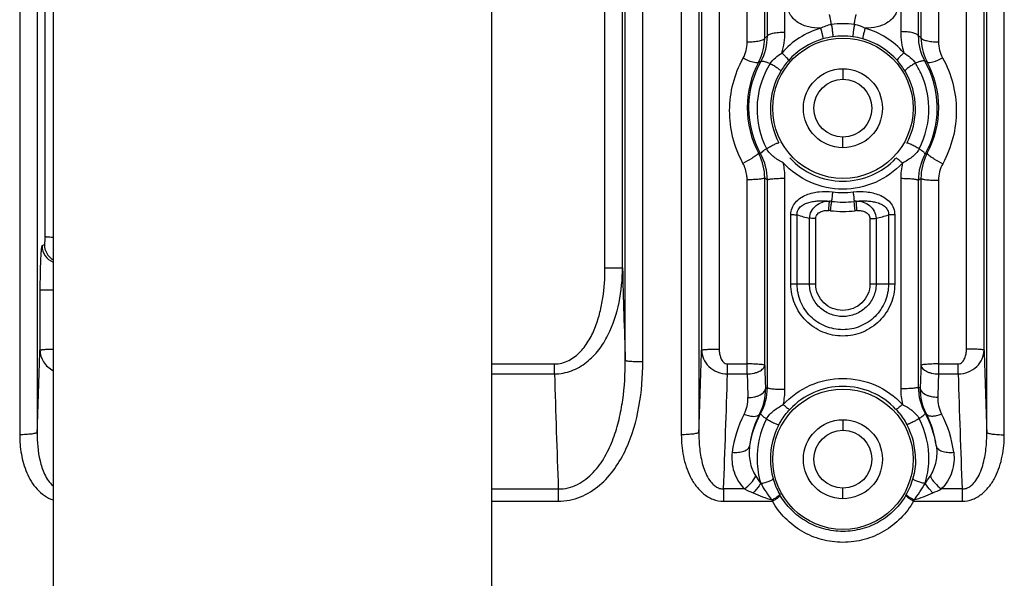
# Model space of a CAD drawing. Units: millimetres. Extents: x 25 to 1661, y 22 to 1163.
# Drawn here: x 717 to 773, y 594 to 626 of the extents above; entities that cross this region are included whole.
import ezdxf

# ---------------------------------------------------------------- set-up
doc = ezdxf.new("R2010")
doc.units = ezdxf.units.MM
doc.layers.add('02___PRT_ALL_AXES', color=7, linetype='Continuous')
doc.layers.add('SLD-0', color=7, linetype='Continuous')

msp = doc.modelspace()

# ---------------------------------------------------------------- linework, layer by layer
at = {"layer": '02___PRT_ALL_AXES', "color": 7, "linetype": 'Continuous'}
for centre in [(764.038, 620.792), (764.038, 600.792)]:
    msp.add_circle(centre, 2.25, dxfattribs=at)
at = {"layer": 'SLD-0', "color": 7, "linetype": 'Continuous'}
for p, q in [((719.038, 749.142), (719.038, 581.621)), ((744.038, 576.642), (744.038, 749.142)), ((752.632, 606.357), (752.632, 669.873)), ((754.829, 669.873), (754.829, 602.191)), ((760.732, 625.131), (760.732, 669.873)), ((773.232, 602.191), (773.232, 669.873)), ((717.129, 669.794), (717.129, 602.191)), ((767.329, 669.779), (767.329, 625.157)), ((718.128, 668.923), (718.128, 602.33)), ((751.633, 606.428), (751.633, 668.923)), ((755.828, 668.923), (755.828, 602.33)), ((759.733, 624.901), (759.733, 668.923)), ((768.328, 668.923), (768.328, 624.926)), ((772.233, 602.33), (772.233, 668.923)), ((751.478, 611.691), (751.478, 665.823)), ((755.983, 665.823), (755.983, 607.008)), ((759.578, 624.791), (759.578, 665.823)), ((768.483, 665.823), (768.483, 624.817)), ((772.078, 607.008), (772.078, 665.823)), ((750.479, 611.675), (750.479, 664.873)), ((756.982, 664.873), (756.982, 607.074)), ((758.579, 624.549), (758.579, 664.873)), ((769.482, 664.873), (769.482, 624.575)), ((771.079, 607.074), (771.079, 664.873)), ((718.558, 651.583), (718.558, 613.493)), ((758.579, 605.653), (758.579, 616.717)), ((759.578, 606.144), (759.578, 616.822)), ((759.733, 604.875), (759.733, 616.709)), ((760.732, 604.779), (760.732, 616.806)), ((767.329, 616.781), (767.329, 604.804)), ((768.328, 616.684), (768.328, 604.9)), ((768.483, 616.795), (768.483, 606.144)), ((769.482, 616.692), (769.482, 605.653)), ((761.074, 610.772), (761.073, 614.732)), ((761.427, 610.772), (761.427, 614.722)), ((762.134, 610.772), (762.133, 614.526)), ((762.488, 610.772), (762.486, 614.517)), ((765.575, 614.514), (765.574, 610.772)), ((765.929, 614.523), (765.927, 610.772)), ((766.634, 614.717), (766.634, 610.772)), ((766.988, 614.727), (766.988, 610.772)), ((718.535, 613.021), (718.403, 612.952)), ((718.283, 610.439), (718.283, 607.008)), ((762.488, 610.772), (761.074, 610.772)), ((766.988, 610.772), (765.574, 610.772)), ((744.038, 606.224), (747.601, 606.224)), ((747.601, 605.653), (747.601, 606.224)), ((757.462, 605.653), (757.462, 606.224)), ((757.462, 606.224), (758.579, 606.224)), ((769.482, 606.224), (770.6, 606.224)), ((770.6, 605.653), (770.6, 606.224)), ((744.038, 605.653), (747.601, 605.653)), ((757.462, 605.653), (758.579, 605.653)), ((769.482, 605.653), (770.6, 605.653)), ((759.343, 603.395), (759.286, 603.368)), ((768.781, 603.384), (768.723, 603.411)), ((744.038, 599.099), (747.818, 599.099)), ((747.818, 599.099), (747.818, 598.402)), ((757.237, 599.099), (757.237, 598.402)), ((758.433, 599.099), (757.237, 599.099)), ((770.824, 599.099), (769.643, 599.099)), ((770.824, 599.099), (770.824, 598.402)), ((744.038, 598.402), (747.818, 598.402)), ((757.237, 598.402), (760.017, 598.402)), ((768.059, 598.402), (770.824, 598.402))]:
    msp.add_line(p, q, dxfattribs=at)
at = {"layer": 'SLD-0', "color": 3, "linetype": 'Continuous', "true_color": 0x00ff00}
for p, q in [((764.038, 623.008), (764.038, 622.442)), ((764.038, 618.577), (764.038, 619.142)), ((764.038, 603.008), (764.038, 602.442)), ((764.038, 598.577), (764.038, 599.142))]:
    msp.add_line(p, q, dxfattribs=at)
at = {"layer": 'SLD-0', "color": 7, "linetype": 'Continuous'}
for centre in [(764.038, 620.792), (764.038, 600.792)]:
    msp.add_circle(centre, 4, dxfattribs=at)
at = {"layer": 'SLD-0', "color": 3, "linetype": 'Continuous', "true_color": 0x00ff00}
for centre in [(764.038, 620.792), (764.038, 600.792)]:
    msp.add_circle(centre, 1.65, dxfattribs=at)
at = {"layer": 'SLD-0', "color": 7, "linetype": 'Continuous'}
for centre, radius, start, end in [((764.038, 620.669), 4.943, 82.4634, 97.6541), ((764.048, 620.896), 4.634, 106.1155, 138.9875), ((756.694, 625.13), 4.038, 342.8107, 0.017), ((764.027, 620.896), 4.634, 41.1931, 74.0149), ((771.368, 625.156), 4.039, 179.9825, 197.4011), ((756.691, 624.549), 1.888, 331.3462, 359.9961), ((756.628, 624.801), 2.95, 333.7213, 359.8002), ((756.823, 624.89), 2.91, 330.6268, 0.2124), ((763.394, 619.577), 6.461, 124.5137, 126.1991), ((764.036, 620.766), 4.137, 105.9359, 138.6828), ((764.037, 620.755), 4.148, 97.9592, 105.9123), ((764.038, 620.743), 4.16, 82.1811, 97.9406), ((764.038, 620.755), 4.148, 74.2186, 82.1628), ((764.039, 620.766), 4.137, 41.4972, 74.1954), ((764.677, 619.556), 6.494, 54.1133, 55.7838), ((771.239, 624.915), 2.911, 179.7864, 209.57), ((771.434, 624.827), 2.95, 180.2004, 206.4921), ((771.37, 624.575), 1.888, 180.004, 208.8585), ((764.058, 620.824), 5.477, 151.8869, 208.0723), ((764.046, 620.812), 5.384, 150.5173, 178.833), ((756.642, 624.794), 2.934, 331.7417, 333.7274), ((760.936, 619.678), 4.1, 112.6195, 114.6381), ((764.018, 620.729), 4.879, 147.6518, 154.7877), ((764.035, 620.774), 4.131, 138.7618, 149.0623), ((764.04, 620.774), 4.131, 31.1337, 41.4187), ((764.057, 620.729), 4.878, 25.1969, 32.5393), ((764.029, 620.812), 5.384, 1.169, 29.6796), ((767.141, 619.659), 4.128, 65.7054, 67.7054), ((771.419, 624.82), 2.934, 206.4859, 208.4602), ((764.018, 620.824), 5.477, 331.7262, 28.315), ((764.005, 620.737), 4.863, 154.8035, 178.5422), ((764.029, 620.773), 4.127, 149.0059, 179.7318), ((764.046, 620.773), 4.127, 0.2682, 31.19), ((764.07, 620.736), 4.864, 1.459, 25.1859), ((764.034, 620.812), 5.372, 178.8298, 180.1327), ((764.046, 620.812), 5.384, 180.1311, 209.1457), ((764.014, 620.737), 4.872, 178.5489, 207.4219), ((764.03, 620.773), 4.127, 179.735, 208.2211), ((764.046, 620.773), 4.127, 331.5799, 0.2648), ((764.064, 620.737), 4.87, 332.366, 1.4539), ((764.03, 620.812), 5.384, 330.6576, 359.8624), ((764.043, 620.813), 5.371, 359.8599, 1.1715), ((756.562, 616.833), 3.015, 26.1673, 27.9642), ((760.952, 621.736), 3.893, 243.6663, 245.5979), ((756.556, 616.828), 3.023, 359.8743, 26.1883), ((756.689, 616.7), 3.044, 0.1768, 29.3085), ((764.038, 620.779), 4.14, 222.903, 316.894), ((771.372, 616.675), 3.044, 150.4949, 179.8236), ((771.506, 616.802), 3.022, 153.5984, 180.1247), ((767.126, 621.747), 3.914, 294.0853, 296.0008), ((771.499, 616.807), 3.014, 151.8336, 153.6197), ((756.56, 616.805), 4.172, 0.0136, 12.0798), ((771.502, 616.779), 4.172, 167.7324, 179.9853), ((771.441, 616.69), 1.959, 151.2467, 179.9535), ((763.373, 621.893), 6.334, 233.1945, 234.9262), ((764.699, 621.909), 6.362, 304.7801, 306.4978), ((764.038, 620.818), 4.828, 262.9959, 276.8753), ((763.029, 612.558), 2.951, 83.0171, 85.3668), ((764.038, 620.816), 5.368, 263.0448, 276.818), ((765.029, 612.534), 2.972, 94.5005, 96.8335), ((763.031, 612.505), 2.469, 83.1155, 85.4463), ((764.038, 620.831), 5.917, 263.1002, 276.7658), ((765.029, 612.484), 2.488, 94.4585, 96.7746), ((763.502, 620.825), 6.447, 251.2214, 257.732), ((764.573, 620.827), 6.448, 282.1414, 288.6466), ((719.404, 612.956), 1.001, 180.1979, 248.4628), ((719.536, 613.025), 1.001, 180.2079, 239.5455), ((1922.203, 643.537), 1171.158, 181.558152, 181.815727), ((-579.362, 647.655), 1298.281, 357.999306, 358.205896), ((-541.644, 647.654), 1298.263, 357.999304, 358.205897), ((2069.731, 647.655), 1298.289, 181.794099, 182.000688), ((2116.551, 647.647), 1369.594, 181.757067, 182.031422), ((-613.978, 649.317), 1372.135, 357.90257, 358.176427), ((2142.079, 649.318), 1372.174, 181.823574, 182.097424), ((756.728, 604.723), 2.895, 332.9769, 1.434), ((756.689, 604.885), 3.044, 330.6915, 359.8232), ((763.378, 599.684), 6.343, 125.0744, 126.3101), ((764.038, 600.805), 4.14, 43.1071, 137.0959), ((771.502, 604.805), 4.172, 180.0145, 192.2674), ((764.694, 599.668), 6.37, 53.9842, 55.2193), ((771.372, 604.91), 3.044, 180.1764, 209.5051), ((771.334, 604.748), 2.895, 178.5666, 207.2169), ((756.729, 604.239), 1.895, 332.3041, 1.9657), ((756.56, 604.78), 4.172, 347.92, 359.9862), ((771.334, 604.264), 1.896, 178.0364, 207.8898), ((764.036, 600.399), 6.359, 152.2759, 172.8255), ((764.046, 600.772), 5.384, 150.8544, 171.794), ((764.039, 600.885), 5.362, 152.4166, 172.976), ((756.757, 604.71), 2.863, 332.0493, 332.9511), ((764.065, 600.848), 4.869, 358.5414, 27.6368), ((764.03, 600.772), 5.384, 8.206, 29.3423), ((771.311, 604.737), 2.869, 207.2348, 208.1373), ((764.036, 600.885), 5.362, 7.0249, 27.7789), ((764.037, 600.399), 6.361, 7.1771, 27.9177), ((764.011, 600.848), 4.869, 152.5667, 181.4589), ((764.03, 600.811), 4.127, 151.7803, 180.2648), ((764.046, 600.811), 4.127, 359.7352, 28.4199), ((764.029, 600.852), 4.888, 181.499, 197.1098), ((764.046, 600.814), 4.144, 180.3009, 195.7769), ((764.048, 600.852), 4.886, 342.885, 358.5028), ((766.248, 604.432), 8.524, 212.7047, 216.0635), ((761.776, 604.467), 8.586, 323.95, 327.2853), ((764.754, 602.391), 6.163, 208.881, 219.4621), ((764.071, 600.825), 4.17, 195.8231, 209.2699), ((763.323, 602.389), 6.16, 320.5357, 331.1203), ((762.686, 607.668), 9.567, 243.602, 246.8096), ((763.504, 609.568), 11.635, 246.7925, 252.4529), ((763.378, 600.439), 3.377, 209.3092, 209.9265), ((764.643, 600.47), 3.44, 330.079, 330.703), ((764.574, 609.561), 11.629, 287.5451, 293.2084), ((765.388, 607.669), 9.568, 293.1912, 296.3987), ((771.238, 601.626), 11.676, 195.6648, 196.0312), ((757.345, 601.482), 11.147, 343.9588, 344.3426)]:
    msp.add_arc(centre, radius, start, end, dxfattribs=at)
for points, knots in [([(762.762, 625.348), (762.535, 625.349), (762.083, 625.394), (761.545, 625.602), (761.199, 625.892), (761.004, 626.167), (760.888, 626.48), (760.865, 626.701), (760.865, 626.81)], [0, 0, 0, 0, 0.253486, 0.505235, 0.630408, 0.754472, 0.87755, 1, 1, 1, 1]), ([(767.196, 626.814), (767.196, 626.597), (767.122, 626.26), (766.864, 625.898), (766.518, 625.608), (765.982, 625.398), (765.53, 625.353), (765.303, 625.351)], [0, 0, 0, 0, 0.244016, 0.368208, 0.493559, 0.745812, 1, 1, 1, 1]), ([(763.379, 625.569), (763.367, 625.642), (763.345, 625.773), (763.317, 625.927), (763.297, 626.024), (763.285, 626.076), (763.275, 626.11), (763.27, 626.129), (763.266, 626.134)], [0, 0, 0, 0, 0.384468, 0.692551, 0.810686, 0.902151, 0.965536, 1, 1, 1, 1]), ([(764.686, 625.57), (764.698, 625.643), (764.72, 625.774), (764.748, 625.928), (764.767, 626.026), (764.779, 626.077), (764.789, 626.112), (764.794, 626.13), (764.798, 626.136)], [0, 0, 0, 0, 0.384526, 0.69264, 0.810776, 0.902229, 0.965586, 1, 1, 1, 1]), ([(762.762, 625.348), (762.857, 625.402), (763.055, 625.5), (763.27, 625.554), (763.379, 625.569)], [0, 0, 0, 0, 0.498792, 1, 1, 1, 1]), ([(763.379, 625.569), (763.392, 625.489), (763.409, 625.37), (763.43, 625.213), (763.444, 625.104), (763.454, 625.011), (763.461, 624.945), (763.464, 624.905), (763.465, 624.884), (763.464, 624.872), (763.464, 624.865), (763.463, 624.863)], [0, 0, 0, 0, 0.338361, 0.509024, 0.666538, 0.801494, 0.90597, 0.944523, 0.973229, 0.991767, 1, 1, 1, 1]), ([(764.686, 625.57), (764.674, 625.491), (764.657, 625.371), (764.636, 625.215), (764.623, 625.106), (764.612, 625.012), (764.606, 624.946), (764.603, 624.906), (764.602, 624.885), (764.603, 624.873), (764.602, 624.866), (764.604, 624.864)], [0, 0, 0, 0, 0.338395, 0.509077, 0.666606, 0.801571, 0.906043, 0.944588, 0.973279, 0.991798, 1, 1, 1, 1]), ([(764.686, 625.57), (764.741, 625.563), (764.957, 625.521), (765.161, 625.432), (765.303, 625.351)], [0, 0, 0, 0, 0.251631, 1, 1, 1, 1]), ([(759.733, 624.901), (759.737, 624.918), (759.764, 624.955), (759.867, 625.019), (760.072, 625.077), (760.377, 625.121), (760.608, 625.131), (760.732, 625.131)], [0, 0, 0, 0, 0.050331, 0.122544, 0.342386, 0.648145, 1, 1, 1, 1]), ([(762.762, 625.348), (762.783, 625.277), (762.813, 625.172), (762.849, 625.036), (762.871, 624.945), (762.888, 624.868), (762.9, 624.807), (762.902, 624.771), (762.905, 624.748), (762.9, 624.744)], [0, 0, 0, 0, 0.355296, 0.526032, 0.679596, 0.809095, 0.908059, 0.972294, 1, 1, 1, 1]), ([(765.303, 625.351), (765.282, 625.28), (765.252, 625.175), (765.217, 625.039), (765.195, 624.947), (765.179, 624.871), (765.166, 624.809), (765.164, 624.773), (765.162, 624.75), (765.166, 624.747)], [0, 0, 0, 0, 0.355302, 0.526053, 0.679634, 0.809148, 0.90812, 0.972347, 1, 1, 1, 1]), ([(768.328, 624.926), (768.325, 624.943), (768.297, 624.98), (768.195, 625.044), (767.99, 625.103), (767.685, 625.147), (767.453, 625.157), (767.329, 625.157)], [0, 0, 0, 0, 0.050378, 0.12261, 0.342446, 0.648178, 1, 1, 1, 1]), ([(759.578, 624.791), (759.575, 624.773), (759.548, 624.734), (759.445, 624.667), (759.24, 624.606), (758.935, 624.56), (758.703, 624.549), (758.579, 624.549)], [0, 0, 0, 0, 0.051876, 0.124918, 0.344901, 0.64966, 1, 1, 1, 1]), ([(768.483, 624.817), (768.487, 624.799), (768.514, 624.76), (768.616, 624.693), (768.821, 624.632), (769.126, 624.586), (769.358, 624.575), (769.482, 624.575)], [0, 0, 0, 0, 0.051947, 0.125033, 0.345032, 0.649741, 1, 1, 1, 1]), ([(760.552, 623.937), (760.605, 623.892), (760.704, 623.804), (760.825, 623.678), (760.901, 623.583), (760.93, 623.527), (760.933, 623.504), (760.929, 623.497)], [0, 0, 0, 0, 0.354966, 0.671569, 0.895067, 0.961829, 1, 1, 1, 1]), ([(767.514, 623.948), (767.461, 623.903), (767.363, 623.814), (767.241, 623.688), (767.166, 623.593), (767.137, 623.537), (767.134, 623.513), (767.138, 623.507)], [0, 0, 0, 0, 0.354949, 0.671587, 0.895113, 0.961867, 1, 1, 1, 1]), ([(758.341, 617.652), (758.092, 618.112), (757.707, 619.096), (757.516, 620.661), (757.716, 622.218), (758.101, 623.191), (758.348, 623.644)], [0, 0, 0, 0, 0.251862, 0.502353, 0.751543, 1, 1, 1, 1]), ([(758.756, 623.465), (758.723, 623.477), (758.585, 623.53), (758.45, 623.593), (758.348, 623.644)], [0, 0, 0, 0, 0.233611, 1, 1, 1, 1]), ([(759.227, 623.405), (759.215, 623.388), (759.158, 623.37), (758.997, 623.383), (758.858, 623.427), (758.756, 623.465)], [0, 0, 0, 0, 0.12371, 0.329478, 1, 1, 1, 1]), ([(759.359, 623.463), (759.372, 623.479), (759.44, 623.489), (759.551, 623.467), (759.713, 623.417), (759.831, 623.368), (759.897, 623.339)], [0, 0, 0, 0, 0.111701, 0.317286, 0.619167, 1, 1, 1, 1]), ([(759.897, 623.339), (759.97, 623.304), (760.113, 623.225), (760.278, 623.117), (760.389, 623.03), (760.448, 622.976), (760.483, 622.936), (760.495, 622.907), (760.492, 622.898)], [0, 0, 0, 0, 0.325312, 0.648182, 0.783241, 0.889706, 0.961675, 1, 1, 1, 1]), ([(768.17, 623.353), (768.096, 623.318), (767.954, 623.238), (767.789, 623.13), (767.678, 623.042), (767.62, 622.988), (767.586, 622.949), (767.573, 622.919), (767.576, 622.91)], [0, 0, 0, 0, 0.32534, 0.648217, 0.783274, 0.889732, 0.961693, 1, 1, 1, 1]), ([(768.707, 623.479), (768.694, 623.495), (768.626, 623.505), (768.516, 623.483), (768.354, 623.432), (768.235, 623.383), (768.17, 623.353)], [0, 0, 0, 0, 0.111654, 0.31723, 0.619129, 1, 1, 1, 1]), ([(768.84, 623.422), (768.851, 623.405), (768.909, 623.387), (769.069, 623.4), (769.208, 623.445), (769.31, 623.483)], [0, 0, 0, 0, 0.123722, 0.329489, 1, 1, 1, 1]), ([(769.31, 623.483), (769.342, 623.495), (769.48, 623.549), (769.615, 623.612), (769.716, 623.664)], [0, 0, 0, 0, 0.233589, 1, 1, 1, 1]), ([(769.716, 623.664), (769.967, 623.208), (770.357, 622.229), (770.561, 620.661), (770.367, 619.085), (769.976, 618.095), (769.723, 617.632)], [0, 0, 0, 0, 0.248451, 0.497635, 0.748127, 1, 1, 1, 1]), ([(759.689, 618.493), (759.759, 618.538), (759.87, 618.601), (760.019, 618.68), (760.129, 618.734), (760.225, 618.777), (760.305, 618.809), (760.355, 618.822), (760.387, 618.828), (760.393, 618.822)], [0, 0, 0, 0, 0.319243, 0.488262, 0.647642, 0.786513, 0.89566, 0.967501, 1, 1, 1, 1]), ([(768.378, 618.478), (768.308, 618.523), (768.198, 618.587), (768.049, 618.666), (767.939, 618.72), (767.843, 618.763), (767.763, 618.795), (767.714, 618.809), (767.681, 618.815), (767.675, 618.809)], [0, 0, 0, 0, 0.319296, 0.488344, 0.647747, 0.786629, 0.89577, 0.967578, 1, 1, 1, 1]), ([(759.344, 618.19), (759.339, 618.205), (759.372, 618.249), (759.436, 618.31), (759.549, 618.398), (759.638, 618.459), (759.689, 618.493)], [0, 0, 0, 0, 0.096536, 0.298854, 0.605415, 1, 1, 1, 1]), ([(760.64, 617.678), (760.544, 617.729), (760.359, 617.834), (760.096, 618.011), (759.86, 618.223), (759.738, 618.398), (759.689, 618.493)], [0, 0, 0, 0, 0.255042, 0.502895, 0.747801, 1, 1, 1, 1]), ([(768.378, 618.478), (768.329, 618.383), (768.207, 618.208), (767.97, 617.997), (767.706, 617.821), (767.52, 617.717), (767.425, 617.666)], [0, 0, 0, 0, 0.251959, 0.496924, 0.744888, 1, 1, 1, 1]), ([(768.723, 618.174), (768.725, 618.18), (768.721, 618.196), (768.694, 618.234), (768.629, 618.295), (768.519, 618.381), (768.429, 618.444), (768.378, 618.478)], [0, 0, 0, 0, 0.037601, 0.098275, 0.300168, 0.606149, 1, 1, 1, 1]), ([(758.977, 618.024), (758.932, 617.994), (758.726, 617.861), (758.511, 617.741), (758.341, 617.652)], [0, 0, 0, 0, 0.21834, 1, 1, 1, 1]), ([(759.225, 618.246), (759.228, 618.236), (759.206, 618.203), (759.16, 618.158), (759.078, 618.094), (759.014, 618.049), (758.977, 618.024)], [0, 0, 0, 0, 0.09958, 0.299718, 0.603373, 1, 1, 1, 1]), ([(767.425, 617.666), (767.382, 617.706), (767.301, 617.778), (767.204, 617.859), (767.139, 617.909), (767.103, 617.934), (767.08, 617.946), (767.064, 617.952), (767.061, 617.95)], [0, 0, 0, 0, 0.37801, 0.695968, 0.818359, 0.910955, 0.971426, 1, 1, 1, 1]), ([(768.842, 618.229), (768.839, 618.219), (768.861, 618.186), (768.907, 618.141), (768.988, 618.076), (769.052, 618.031), (769.089, 618.006)], [0, 0, 0, 0, 0.099424, 0.299547, 0.603261, 1, 1, 1, 1]), ([(769.089, 618.006), (769.133, 617.976), (769.34, 617.843), (769.554, 617.722), (769.723, 617.632)], [0, 0, 0, 0, 0.218332, 1, 1, 1, 1]), ([(758.579, 616.717), (758.579, 616.799), (758.559, 617.122), (758.457, 617.439), (758.341, 617.652)], [0, 0, 0, 0, 0.250785, 1, 1, 1, 1]), ([(767.425, 617.666), (766.996, 617.204), (765.935, 616.447), (764.029, 616.052), (762.125, 616.454), (761.067, 617.215), (760.64, 617.678)], [0, 0, 0, 0, 0.249815, 0.500003, 0.75019, 1, 1, 1, 1]), ([(759.578, 616.822), (759.573, 616.811), (759.54, 616.795), (759.479, 616.778), (759.384, 616.761), (759.261, 616.746), (759.113, 616.734), (758.883, 616.721), (758.703, 616.717), (758.579, 616.717)], [0, 0, 0, 0, 0.033921, 0.098585, 0.194136, 0.318061, 0.466125, 0.63369, 1, 1, 1, 1]), ([(759.733, 616.709), (759.738, 616.719), (759.772, 616.733), (759.832, 616.75), (759.928, 616.766), (760.051, 616.779), (760.199, 616.791), (760.428, 616.803), (760.608, 616.806), (760.732, 616.806)], [0, 0, 0, 0, 0.03315, 0.097529, 0.19302, 0.317026, 0.465268, 0.633082, 1, 1, 1, 1]), ([(768.328, 616.684), (768.323, 616.694), (768.289, 616.708), (768.229, 616.725), (768.133, 616.74), (768.011, 616.754), (767.863, 616.766), (767.633, 616.777), (767.453, 616.781), (767.329, 616.781)], [0, 0, 0, 0, 0.033098, 0.097452, 0.192935, 0.316944, 0.465199, 0.633032, 1, 1, 1, 1]), ([(768.483, 616.795), (768.488, 616.785), (768.522, 616.769), (768.582, 616.752), (768.678, 616.735), (768.801, 616.72), (768.949, 616.708), (769.178, 616.695), (769.358, 616.692), (769.482, 616.692)], [0, 0, 0, 0, 0.033887, 0.098545, 0.194099, 0.31803, 0.466102, 0.633675, 1, 1, 1, 1]), ([(761.073, 614.732), (761.073, 614.858), (761.12, 615.113), (761.321, 615.443), (761.611, 615.693), (762.063, 615.926), (762.689, 616.064), (763.198, 616.057), (763.449, 616.026)], [0, 0, 0, 0, 0.124936, 0.249925, 0.374964, 0.500182, 0.749935, 1, 1, 1, 1]), ([(763.449, 616.026), (763.441, 615.961), (763.427, 615.84), (763.407, 615.678), (763.396, 615.563), (763.388, 615.505), (763.388, 615.487)], [0, 0, 0, 0, 0.359116, 0.676491, 0.901292, 1, 1, 1, 1]), ([(764.616, 616.025), (764.867, 616.055), (765.376, 616.061), (766.002, 615.921), (766.453, 615.687), (766.743, 615.437), (766.943, 615.107), (766.988, 614.853), (766.988, 614.727)], [0, 0, 0, 0, 0.250446, 0.500508, 0.625688, 0.750648, 0.875358, 1, 1, 1, 1]), ([(764.616, 616.025), (764.624, 615.96), (764.638, 615.839), (764.657, 615.677), (764.668, 615.562), (764.676, 615.503), (764.675, 615.485)], [0, 0, 0, 0, 0.359097, 0.676476, 0.901288, 1, 1, 1, 1]), ([(761.427, 614.722), (761.421, 614.816), (761.457, 615.012), (761.649, 615.23), (761.896, 615.367), (762.162, 615.451), (762.436, 615.499), (762.805, 615.527), (763.084, 615.517), (763.268, 615.499)], [0, 0, 0, 0, 0.126891, 0.252893, 0.377982, 0.502599, 0.626979, 0.751307, 1, 1, 1, 1]), ([(762.133, 614.526), (762.138, 614.666), (762.215, 614.947), (762.49, 615.274), (762.859, 615.471), (763.134, 615.506), (763.268, 615.499)], [0, 0, 0, 0, 0.255071, 0.508678, 0.756958, 1, 1, 1, 1]), ([(763.227, 614.966), (763.237, 615.087), (763.251, 615.247), (763.262, 615.424), (763.268, 615.482), (763.268, 615.499)], [0, 0, 0, 0, 0.676814, 0.901058, 1, 1, 1, 1]), ([(763.327, 614.956), (763.335, 615.02), (763.349, 615.14), (763.369, 615.299), (763.38, 615.412), (763.388, 615.469), (763.388, 615.487)], [0, 0, 0, 0, 0.36014, 0.67698, 0.901178, 1, 1, 1, 1]), ([(764.735, 614.955), (764.727, 615.018), (764.713, 615.138), (764.694, 615.297), (764.683, 615.411), (764.676, 615.468), (764.675, 615.485)], [0, 0, 0, 0, 0.36015, 0.676988, 0.901181, 1, 1, 1, 1]), ([(764.796, 615.497), (764.98, 615.515), (765.259, 615.524), (765.629, 615.495), (765.903, 615.446), (766.169, 615.361), (766.415, 615.224), (766.605, 615.006), (766.64, 614.811), (766.634, 614.717)], [0, 0, 0, 0, 0.249276, 0.373877, 0.498497, 0.623236, 0.748252, 0.873731, 1, 1, 1, 1]), ([(764.796, 615.497), (764.929, 615.504), (765.204, 615.469), (765.573, 615.271), (765.847, 614.944), (765.924, 614.663), (765.929, 614.523)], [0, 0, 0, 0, 0.243057, 0.491257, 0.74478, 1, 1, 1, 1]), ([(764.835, 614.965), (764.826, 615.085), (764.813, 615.245), (764.801, 615.422), (764.796, 615.48), (764.796, 615.497)], [0, 0, 0, 0, 0.676822, 0.901064, 1, 1, 1, 1]), ([(762.486, 614.517), (762.486, 614.557), (762.501, 614.638), (762.582, 614.779), (762.751, 614.901), (762.985, 614.968), (763.147, 614.973), (763.227, 614.966)], [0, 0, 0, 0, 0.124827, 0.249837, 0.498947, 0.749325, 1, 1, 1, 1]), ([(764.835, 614.965), (764.915, 614.971), (765.078, 614.965), (765.311, 614.898), (765.479, 614.776), (765.561, 614.635), (765.575, 614.554), (765.575, 614.514)], [0, 0, 0, 0, 0.250712, 0.501045, 0.75004, 0.875052, 1, 1, 1, 1]), ([(761.073, 614.732), (761.106, 614.732), (761.224, 614.731), (761.342, 614.727), (761.427, 614.722)], [0, 0, 0, 0, 0.275764, 1, 1, 1, 1]), ([(762.486, 614.517), (762.454, 614.517), (762.336, 614.517), (762.218, 614.52), (762.133, 614.526)], [0, 0, 0, 0, 0.275763, 1, 1, 1, 1]), ([(765.575, 614.514), (765.607, 614.514), (765.725, 614.515), (765.843, 614.518), (765.929, 614.523)], [0, 0, 0, 0, 0.275798, 1, 1, 1, 1]), ([(766.988, 614.727), (766.955, 614.727), (766.838, 614.726), (766.719, 614.723), (766.634, 614.717)], [0, 0, 0, 0, 0.275742, 1, 1, 1, 1]), ([(718.558, 613.493), (718.558, 613.434), (718.557, 613.347), (718.555, 613.236), (718.552, 613.166), (718.548, 613.109), (718.545, 613.065), (718.54, 613.039), (718.539, 613.023), (718.535, 613.021)], [0, 0, 0, 0, 0.379562, 0.549863, 0.699146, 0.822299, 0.915172, 0.974777, 1, 1, 1, 1]), ([(718.558, 613.493), (718.562, 613.49), (718.576, 613.485), (718.604, 613.479), (718.646, 613.474), (718.727, 613.465), (718.857, 613.457), (718.969, 613.452), (719.032, 613.45)], [0, 0, 0, 0, 0.031219, 0.091117, 0.179524, 0.295489, 0.604291, 1, 1, 1, 1]), ([(718.403, 612.952), (718.396, 612.949), (718.387, 612.926), (718.377, 612.886), (718.366, 612.821), (718.355, 612.735), (718.345, 612.628), (718.331, 612.445), (718.316, 612.172), (718.301, 611.798), (718.291, 611.374), (718.285, 610.915), (718.283, 610.6), (718.283, 610.439)], [0, 0, 0, 0, 0.008599, 0.025628, 0.051441, 0.085973, 0.128932, 0.179928, 0.304269, 0.454336, 0.624629, 0.809018, 1, 1, 1, 1]), ([(747.601, 605.653), (747.932, 605.655), (748.597, 605.783), (749.462, 606.292), (750.153, 607.01), (750.848, 608.131), (751.355, 609.716), (751.474, 611.032), (751.478, 611.691)], [0, 0, 0, 0, 0.125696, 0.250983, 0.375845, 0.500519, 0.749603, 1, 1, 1, 1]), ([(747.601, 606.224), (747.742, 606.224), (748.023, 606.259), (748.551, 606.46), (749.111, 606.905), (749.604, 607.593), (749.961, 608.359), (750.209, 609.165), (750.425, 610.269), (750.479, 611.114), (750.479, 611.675)], [0, 0, 0, 0, 0.062497, 0.124994, 0.249547, 0.37439, 0.499397, 0.624514, 0.749705, 1, 1, 1, 1]), ([(751.478, 611.691), (751.469, 611.688), (751.439, 611.688), (751.378, 611.684), (751.283, 611.682), (751.16, 611.68), (751.013, 611.678), (750.783, 611.676), (750.603, 611.675), (750.479, 611.675)], [0, 0, 0, 0, 0.02776, 0.090308, 0.185449, 0.310031, 0.459492, 0.628986, 1, 1, 1, 1]), ([(718.283, 610.439), (718.305, 610.442), (718.379, 610.44), (718.531, 610.444), (718.759, 610.444), (718.933, 610.445), (719.03, 610.445)], [0, 0, 0, 0, 0.087438, 0.298346, 0.612534, 1, 1, 1, 1]), ([(766.988, 610.772), (766.988, 610.387), (766.834, 609.609), (766.176, 608.626), (765.191, 607.967), (764.029, 607.736), (762.867, 607.968), (761.883, 608.627), (761.227, 609.61), (761.074, 610.387), (761.074, 610.772)], [0, 0, 0, 0, 0.124944, 0.249952, 0.375069, 0.50025, 0.625319, 0.750265, 0.875144, 1, 1, 1, 1]), ([(766.634, 610.772), (766.634, 610.434), (766.498, 609.75), (765.918, 608.887), (765.051, 608.309), (764.029, 608.108), (763.008, 608.311), (762.142, 608.888), (761.563, 609.751), (761.427, 610.434), (761.427, 610.772)], [0, 0, 0, 0, 0.124934, 0.249942, 0.375069, 0.500254, 0.625322, 0.750275, 0.875154, 1, 1, 1, 1]), ([(765.927, 610.772), (765.927, 610.529), (765.825, 610.037), (765.395, 609.424), (764.765, 609.02), (764.031, 608.881), (763.296, 609.02), (762.666, 609.423), (762.236, 610.037), (762.134, 610.529), (762.134, 610.772)], [0, 0, 0, 0, 0.124928, 0.249879, 0.374913, 0.499997, 0.625059, 0.750099, 0.875062, 1, 1, 1, 1]), ([(765.574, 610.772), (765.574, 610.574), (765.49, 610.175), (765.139, 609.679), (764.627, 609.352), (764.031, 609.24), (763.434, 609.352), (762.921, 609.678), (762.571, 610.175), (762.488, 610.574), (762.488, 610.772)], [0, 0, 0, 0, 0.124914, 0.249865, 0.374906, 0.499997, 0.625062, 0.750111, 0.875077, 1, 1, 1, 1]), ([(718.283, 607.008), (718.288, 607.014), (718.312, 607.022), (718.355, 607.032), (718.424, 607.04), (718.512, 607.049), (718.62, 607.057), (718.795, 607.066), (718.933, 607.07), (719.03, 607.071)], [0, 0, 0, 0, 0.030679, 0.091852, 0.183062, 0.302734, 0.447954, 0.615212, 1, 1, 1, 1]), ([(755.983, 607.008), (755.989, 607.016), (756.023, 607.024), (756.083, 607.036), (756.178, 607.046), (756.301, 607.056), (756.449, 607.063), (756.678, 607.071), (756.858, 607.074), (756.982, 607.074)], [0, 0, 0, 0, 0.030303, 0.09368, 0.188971, 0.31328, 0.462173, 0.630886, 1, 1, 1, 1]), ([(756.982, 607.074), (756.982, 606.985), (756.996, 606.807), (757.056, 606.592), (757.138, 606.434), (757.22, 606.328), (757.328, 606.246), (757.418, 606.224), (757.462, 606.224)], [0, 0, 0, 0, 0.250106, 0.499952, 0.625057, 0.750143, 0.875136, 1, 1, 1, 1]), ([(770.6, 606.224), (770.644, 606.224), (770.733, 606.246), (770.841, 606.328), (770.924, 606.433), (771.005, 606.592), (771.065, 606.807), (771.079, 606.985), (771.079, 607.074)], [0, 0, 0, 0, 0.124688, 0.249678, 0.374803, 0.499942, 0.749845, 1, 1, 1, 1]), ([(772.078, 607.008), (772.072, 607.016), (772.038, 607.024), (771.979, 607.036), (771.883, 607.046), (771.761, 607.056), (771.613, 607.063), (771.383, 607.071), (771.203, 607.074), (771.079, 607.074)], [0, 0, 0, 0, 0.030287, 0.093652, 0.188936, 0.313244, 0.462141, 0.630863, 1, 1, 1, 1]), ([(718.283, 607.008), (718.29, 606.777), (718.439, 606.293), (718.816, 605.955), (719.036, 605.838)], [0, 0, 0, 0, 0.480814, 1, 1, 1, 1]), ([(755.983, 607.008), (755.988, 606.84), (756.067, 606.493), (756.385, 606.047), (756.871, 605.735), (757.263, 605.656), (757.462, 605.653)], [0, 0, 0, 0, 0.229869, 0.470552, 0.728418, 1, 1, 1, 1]), ([(770.6, 605.653), (770.799, 605.656), (771.19, 605.735), (771.676, 606.047), (771.994, 606.493), (772.073, 606.84), (772.078, 607.008)], [0, 0, 0, 0, 0.271444, 0.529302, 0.770063, 1, 1, 1, 1]), ([(747.818, 599.099), (748.007, 599.097), (748.387, 599.143), (749.099, 599.407), (749.853, 600.007), (750.509, 600.936), (750.978, 601.969), (751.3, 603.056), (751.574, 604.54), (751.637, 605.675), (751.633, 606.428)], [0, 0, 0, 0, 0.062649, 0.125346, 0.250023, 0.374874, 0.49981, 0.624837, 0.74992, 1, 1, 1, 1]), ([(747.818, 598.402), (748.246, 598.402), (749.109, 598.576), (750.211, 599.27), (751.068, 600.234), (751.912, 601.721), (752.504, 603.794), (752.632, 605.502), (752.632, 606.357)], [0, 0, 0, 0, 0.125566, 0.250684, 0.37546, 0.500115, 0.74939, 1, 1, 1, 1]), ([(751.633, 606.428), (751.639, 606.42), (751.673, 606.411), (751.732, 606.398), (751.828, 606.387), (751.951, 606.376), (752.099, 606.368), (752.328, 606.359), (752.508, 606.357), (752.632, 606.357)], [0, 0, 0, 0, 0.030771, 0.094301, 0.189617, 0.313873, 0.462661, 0.631231, 1, 1, 1, 1]), ([(759.578, 606.144), (759.573, 606.153), (759.539, 606.164), (759.479, 606.178), (759.383, 606.191), (759.261, 606.202), (759.113, 606.212), (758.883, 606.222), (758.703, 606.224), (758.579, 606.224)], [0, 0, 0, 0, 0.031481, 0.095252, 0.190846, 0.314991, 0.46355, 0.631393, 1, 1, 1, 1]), ([(758.579, 605.653), (758.704, 605.648), (758.889, 605.674), (759.118, 605.741), (759.307, 605.814), (759.464, 605.918), (759.552, 606.05), (759.575, 606.114), (759.578, 606.144)], [0, 0, 0, 0, 0.316137, 0.465498, 0.601645, 0.830429, 0.924695, 1, 1, 1, 1]), ([(769.482, 606.224), (769.358, 606.224), (769.178, 606.222), (768.948, 606.212), (768.801, 606.202), (768.678, 606.191), (768.582, 606.178), (768.523, 606.164), (768.489, 606.153), (768.483, 606.144)], [0, 0, 0, 0, 0.368619, 0.536474, 0.685042, 0.809183, 0.904769, 0.968529, 1, 1, 1, 1]), ([(768.483, 606.144), (768.496, 605.992), (768.702, 605.835), (768.942, 605.74), (769.173, 605.677), (769.357, 605.656), (769.482, 605.653)], [0, 0, 0, 0, 0.390449, 0.528663, 0.679363, 1, 1, 1, 1]), ([(760.64, 603.907), (761.067, 604.37), (762.125, 605.131), (764.029, 605.533), (765.935, 605.137), (766.996, 604.381), (767.425, 603.919)], [0, 0, 0, 0, 0.249809, 0.499996, 0.750184, 1, 1, 1, 1]), ([(758.623, 604.304), (758.748, 604.307), (758.932, 604.328), (759.163, 604.391), (759.404, 604.486), (759.609, 604.644), (759.622, 604.796)], [0, 0, 0, 0, 0.320635, 0.471341, 0.609562, 1, 1, 1, 1]), ([(759.733, 604.875), (759.738, 604.865), (759.772, 604.851), (759.832, 604.835), (759.928, 604.819), (760.051, 604.805), (760.199, 604.794), (760.428, 604.782), (760.608, 604.779), (760.732, 604.779)], [0, 0, 0, 0, 0.033149, 0.097526, 0.193017, 0.317022, 0.465265, 0.63308, 1, 1, 1, 1]), ([(768.328, 604.9), (768.323, 604.89), (768.289, 604.876), (768.229, 604.86), (768.133, 604.844), (768.011, 604.831), (767.863, 604.819), (767.633, 604.807), (767.453, 604.804), (767.329, 604.804)], [0, 0, 0, 0, 0.033097, 0.097452, 0.192934, 0.316943, 0.465198, 0.633032, 1, 1, 1, 1]), ([(768.44, 604.821), (768.453, 604.669), (768.659, 604.512), (768.899, 604.416), (769.13, 604.353), (769.314, 604.332), (769.439, 604.329)], [0, 0, 0, 0, 0.390438, 0.528659, 0.679365, 1, 1, 1, 1]), ([(759.689, 603.092), (759.738, 603.187), (759.86, 603.361), (760.096, 603.573), (760.359, 603.751), (760.544, 603.856), (760.64, 603.907)], [0, 0, 0, 0, 0.251964, 0.49693, 0.744889, 1, 1, 1, 1]), ([(760.64, 603.907), (760.683, 603.867), (760.763, 603.795), (760.861, 603.714), (760.927, 603.665), (760.963, 603.64), (760.986, 603.628), (761.001, 603.622), (761.005, 603.624)], [0, 0, 0, 0, 0.377965, 0.695901, 0.81829, 0.910891, 0.97138, 1, 1, 1, 1]), ([(767.425, 603.919), (767.382, 603.879), (767.301, 603.807), (767.204, 603.725), (767.139, 603.676), (767.103, 603.651), (767.08, 603.639), (767.064, 603.632), (767.061, 603.635)], [0, 0, 0, 0, 0.378025, 0.695984, 0.818371, 0.910962, 0.971428, 1, 1, 1, 1]), ([(767.425, 603.919), (767.52, 603.868), (767.706, 603.764), (767.97, 603.587), (768.207, 603.376), (768.329, 603.202), (768.378, 603.107)], [0, 0, 0, 0, 0.255036, 0.502889, 0.74779, 1, 1, 1, 1]), ([(758.407, 603.358), (758.44, 603.345), (758.565, 603.298), (758.695, 603.264), (758.793, 603.249)], [0, 0, 0, 0, 0.262916, 1, 1, 1, 1]), ([(758.793, 603.249), (758.849, 603.241), (759.015, 603.224), (759.225, 603.269), (759.286, 603.368)], [0, 0, 0, 0, 0.327145, 1, 1, 1, 1]), ([(759.343, 603.395), (759.342, 603.389), (759.346, 603.373), (759.372, 603.335), (759.438, 603.274), (759.548, 603.188), (759.638, 603.126), (759.689, 603.092)], [0, 0, 0, 0, 0.037677, 0.098387, 0.300292, 0.606232, 1, 1, 1, 1]), ([(760.393, 602.763), (760.435, 602.841), (760.611, 603.147), (760.825, 603.431), (761.005, 603.624)], [0, 0, 0, 0, 0.252206, 1, 1, 1, 1]), ([(767.061, 603.635), (767.121, 603.57), (767.353, 603.304), (767.55, 603.008), (767.675, 602.776)], [0, 0, 0, 0, 0.252218, 1, 1, 1, 1]), ([(768.378, 603.107), (768.308, 603.062), (768.198, 602.998), (768.049, 602.919), (767.939, 602.865), (767.843, 602.821), (767.763, 602.789), (767.714, 602.776), (767.681, 602.769), (767.675, 602.776)], [0, 0, 0, 0, 0.319271, 0.488313, 0.647715, 0.786602, 0.895751, 0.967571, 1, 1, 1, 1]), ([(768.723, 603.411), (768.725, 603.405), (768.72, 603.389), (768.694, 603.351), (768.629, 603.29), (768.519, 603.203), (768.429, 603.141), (768.378, 603.107)], [0, 0, 0, 0, 0.037609, 0.098284, 0.300173, 0.606145, 1, 1, 1, 1]), ([(768.781, 603.384), (768.798, 603.356), (768.871, 603.289), (769.049, 603.245), (769.193, 603.255), (769.274, 603.267)], [0, 0, 0, 0, 0.188364, 0.538981, 1, 1, 1, 1]), ([(769.274, 603.267), (769.305, 603.272), (769.436, 603.297), (769.563, 603.339), (769.658, 603.377)], [0, 0, 0, 0, 0.234647, 1, 1, 1, 1]), ([(759.689, 603.092), (759.76, 603.047), (759.87, 602.983), (760.019, 602.905), (760.129, 602.851), (760.226, 602.808), (760.305, 602.776), (760.355, 602.763), (760.387, 602.757), (760.393, 602.763)], [0, 0, 0, 0, 0.319298, 0.48834, 0.647735, 0.786609, 0.895744, 0.967553, 1, 1, 1, 1]), ([(718.128, 602.33), (718.124, 602.317), (718.092, 602.295), (718.03, 602.272), (717.934, 602.249), (717.755, 602.22), (717.483, 602.197), (717.253, 602.191), (717.129, 602.191)], [0, 0, 0, 0, 0.037906, 0.104158, 0.200092, 0.323624, 0.636942, 1, 1, 1, 1]), ([(717.129, 602.191), (717.129, 601.822), (717.189, 601.083), (717.439, 600.188), (717.774, 599.528), (718.104, 599.078), (718.521, 598.704), (718.859, 598.534), (719.037, 598.479)], [0, 0, 0, 0, 0.249786, 0.498924, 0.623703, 0.748681, 0.874056, 1, 1, 1, 1]), ([(718.128, 602.33), (718.122, 601.788), (718.187, 600.964), (718.51, 599.93), (718.815, 599.453), (719.028, 599.285)], [0, 0, 0, 0, 0.499963, 0.7505, 1, 1, 1, 1]), ([(755.828, 602.33), (755.824, 602.317), (755.792, 602.295), (755.73, 602.272), (755.634, 602.249), (755.455, 602.22), (755.183, 602.197), (754.953, 602.191), (754.829, 602.191)], [0, 0, 0, 0, 0.037906, 0.104158, 0.200092, 0.323624, 0.636942, 1, 1, 1, 1]), ([(754.829, 602.191), (754.829, 601.781), (754.903, 600.959), (755.218, 599.969), (755.647, 599.264), (756.073, 598.809), (756.612, 598.483), (757.03, 598.403), (757.237, 598.402)], [0, 0, 0, 0, 0.249565, 0.498377, 0.623146, 0.74826, 0.873896, 1, 1, 1, 1]), ([(755.828, 602.33), (755.825, 602.013), (755.846, 601.536), (755.939, 600.907), (756.049, 600.443), (756.209, 599.993), (756.398, 599.64), (756.6, 599.392), (756.781, 599.233), (756.997, 599.123), (757.158, 599.097), (757.237, 599.099)], [0, 0, 0, 0, 0.249409, 0.374268, 0.499197, 0.624189, 0.749206, 0.811826, 0.874608, 0.937326, 1, 1, 1, 1]), ([(770.824, 599.099), (770.904, 599.097), (771.065, 599.123), (771.28, 599.233), (771.461, 599.392), (771.663, 599.64), (771.853, 599.993), (772.013, 600.443), (772.122, 600.907), (772.216, 601.536), (772.237, 602.013), (772.233, 602.33)], [0, 0, 0, 0, 0.06267, 0.125381, 0.188169, 0.250789, 0.375807, 0.500801, 0.62573, 0.75059, 1, 1, 1, 1]), ([(770.824, 598.402), (771.031, 598.403), (771.449, 598.483), (771.988, 598.809), (772.415, 599.264), (772.843, 599.969), (773.159, 600.959), (773.232, 601.781), (773.232, 602.191)], [0, 0, 0, 0, 0.126097, 0.251735, 0.376851, 0.501621, 0.750433, 1, 1, 1, 1]), ([(772.233, 602.33), (772.237, 602.317), (772.269, 602.295), (772.332, 602.272), (772.427, 602.249), (772.606, 602.22), (772.878, 602.197), (773.108, 602.191), (773.232, 602.191)], [0, 0, 0, 0, 0.03792, 0.104184, 0.200126, 0.323659, 0.636966, 1, 1, 1, 1]), ([(757.727, 601.193), (757.846, 601.182), (758.073, 601.18), (758.38, 601.237), (758.612, 601.348), (758.705, 601.478), (758.717, 601.541)], [0, 0, 0, 0, 0.320832, 0.604867, 0.829642, 1, 1, 1, 1]), ([(758.717, 601.541), (758.678, 601.248), (758.693, 600.644), (758.915, 600.077), (759.076, 599.826)], [0, 0, 0, 0, 0.497884, 1, 1, 1, 1]), ([(769.359, 601.541), (769.398, 601.248), (769.383, 600.644), (769.161, 600.077), (769, 599.826)], [0, 0, 0, 0, 0.497919, 1, 1, 1, 1]), ([(769.359, 601.541), (769.37, 601.478), (769.463, 601.348), (769.696, 601.237), (770.002, 601.18), (770.229, 601.182), (770.348, 601.193)], [0, 0, 0, 0, 0.170363, 0.395136, 0.679169, 1, 1, 1, 1]), ([(757.727, 601.193), (757.68, 600.824), (757.747, 600.042), (758.161, 599.369), (758.433, 599.099)], [0, 0, 0, 0, 0.492342, 1, 1, 1, 1]), ([(770.348, 601.193), (770.395, 600.824), (770.328, 600.042), (769.915, 599.369), (769.643, 599.099)], [0, 0, 0, 0, 0.492402, 1, 1, 1, 1]), ([(758.433, 599.099), (758.567, 599.201), (758.804, 599.426), (759.001, 599.689), (759.076, 599.826)], [0, 0, 0, 0, 0.518212, 1, 1, 1, 1]), ([(769, 599.826), (769.075, 599.689), (769.271, 599.426), (769.509, 599.201), (769.643, 599.099)], [0, 0, 0, 0, 0.481789, 1, 1, 1, 1]), ([(759.358, 599.414), (759.326, 599.369), (759.189, 599.182), (759.039, 599.004), (758.919, 598.874)], [0, 0, 0, 0, 0.235424, 1, 1, 1, 1]), ([(759.358, 599.414), (759.439, 599.429), (759.599, 599.467), (759.789, 599.529), (759.922, 599.584), (759.995, 599.622), (760.039, 599.652), (760.06, 599.677), (760.059, 599.687)], [0, 0, 0, 0, 0.322531, 0.645852, 0.781685, 0.88893, 0.961457, 1, 1, 1, 1]), ([(768.718, 599.414), (768.636, 599.429), (768.475, 599.468), (768.284, 599.53), (768.15, 599.585), (768.078, 599.623), (768.035, 599.652), (768.015, 599.679), (768.017, 599.688)], [0, 0, 0, 0, 0.324403, 0.648992, 0.784786, 0.891373, 0.962675, 1, 1, 1, 1]), ([(769.156, 598.874), (769.116, 598.918), (768.961, 599.091), (768.817, 599.273), (768.718, 599.414)], [0, 0, 0, 0, 0.25666, 1, 1, 1, 1]), ([(759.996, 598.474), (760.054, 598.506), (760.159, 598.567), (760.304, 598.659), (760.378, 598.723), (760.44, 598.77), (760.433, 598.786)], [0, 0, 0, 0, 0.366417, 0.684887, 0.905884, 1, 1, 1, 1]), ([(760.017, 598.402), (760.076, 598.435), (760.186, 598.5), (760.324, 598.598), (760.412, 598.675), (760.448, 598.725), (760.454, 598.747), (760.451, 598.754)], [0, 0, 0, 0, 0.356445, 0.671092, 0.892791, 0.959891, 1, 1, 1, 1]), ([(767.624, 598.754), (767.446, 598.444), (767.006, 597.867), (766.143, 597.201), (765.13, 596.778), (764.038, 596.633), (762.945, 596.778), (761.932, 597.201), (761.07, 597.867), (760.629, 598.444), (760.451, 598.754)], [0, 0, 0, 0, 0.123817, 0.248395, 0.373882, 0.5, 0.626119, 0.751606, 0.876183, 1, 1, 1, 1]), ([(768.059, 598.402), (768, 598.435), (767.89, 598.5), (767.751, 598.598), (767.664, 598.675), (767.627, 598.725), (767.621, 598.747), (767.624, 598.754)], [0, 0, 0, 0, 0.356431, 0.671081, 0.892788, 0.959891, 1, 1, 1, 1]), ([(768.079, 598.474), (768.021, 598.506), (767.915, 598.568), (767.792, 598.648), (767.714, 598.705), (767.673, 598.738), (767.653, 598.765), (767.642, 598.781), (767.643, 598.786)], [0, 0, 0, 0, 0.366042, 0.684187, 0.809085, 0.905158, 0.969862, 1, 1, 1, 1]), ([(768.059, 598.402), (767.86, 598.053), (767.367, 597.401), (766.4, 596.646), (765.264, 596.166), (764.038, 596.002), (762.811, 596.166), (761.675, 596.646), (760.708, 597.401), (760.216, 598.053), (760.017, 598.402)], [0, 0, 0, 0, 0.124055, 0.248715, 0.374103, 0.499999, 0.625896, 0.751284, 0.875945, 1, 1, 1, 1])]:
    msp.add_open_spline(points, degree=3, knots=knots, dxfattribs=at)
for points in [[(759.897, 623.339), (760.056, 623.588), (760.3, 623.782), (760.552, 623.937)], [(767.514, 623.948), (767.766, 623.794), (768.01, 623.601), (768.17, 623.353)], [(759.578, 606.144), (759.593, 605.694), (759.607, 605.245), (759.622, 604.796)], [(768.483, 606.144), (768.469, 605.703), (768.455, 605.262), (768.44, 604.821)], [(758.579, 605.653), (758.594, 605.203), (758.608, 604.753), (758.623, 604.304)], [(769.482, 605.653), (769.468, 605.212), (769.453, 604.77), (769.439, 604.329)], [(768.173, 600.792), (768.171, 600.432), (768.123, 600.069), (768.026, 599.722)], [(768.026, 599.722), (767.936, 599.397), (767.808, 599.08), (767.643, 598.786)]]:
    msp.add_open_spline(points, degree=3, dxfattribs=at)

doc.saveas('drawing.dxf')
